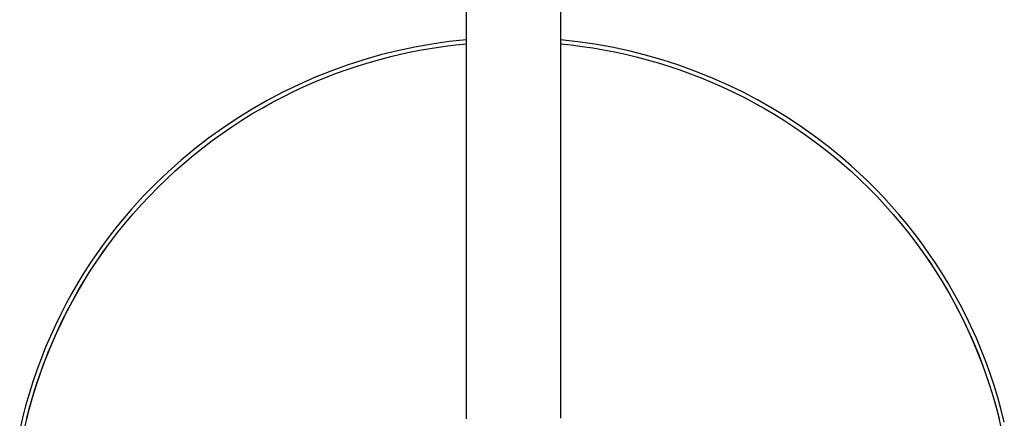
# Model space of a CAD drawing. Units: millimetres. Extents: x -630 to 434, y -1383 to 1347.
# Drawn here: x 166 to 396, y -1238 to -1145 of the extents above; entities that cross this region are included whole.
import ezdxf

# ---------------------------------------------------------------- set-up
doc = ezdxf.new("R2010")
doc.units = ezdxf.units.MM
doc.header["$MEASUREMENT"] = 0
doc.layers.add('Default', color=255, linetype='Continuous')

msp = doc.modelspace()

# ---------------------------------------------------------------- linework, layer by layer
at = {"layer": 'Default'}
for p, q in [((270.19, -1238.03), (270.19, -1034.59)), ((292.19, -1034.59), (292.19, -1237.93)), ((270.19, -1149.3), (266.12, -1149.74)), ((296.2, -1149.77), (292.19, -1149.33)), ((258.04, -1151.02), (254.04, -1151.88)), ((257.56, -1152.09), (260.11, -1151.61)), ((262.07, -1150.31), (258.04, -1151.02)), ((260.11, -1151.61), (262.64, -1151.18)), ((266.12, -1149.74), (262.07, -1150.31)), ((262.64, -1151.18), (265.17, -1150.81)), ((265.17, -1150.81), (267.68, -1150.5)), ((267.68, -1150.5), (270.19, -1150.25)), ((292.19, -1150.28), (294.68, -1150.54)), ((294.68, -1150.54), (297.2, -1150.86)), ((300.21, -1150.35), (296.2, -1149.77)), ((297.2, -1150.86), (299.72, -1151.23)), ((299.72, -1151.23), (302.25, -1151.66)), ((304.19, -1151.06), (300.21, -1150.35)), ((302.25, -1151.66), (304.79, -1152.15)), ((308.14, -1151.91), (304.19, -1151.06)), ((246.13, -1153.99), (242.24, -1155.25)), ((250.07, -1152.87), (246.13, -1153.99)), ((247.36, -1154.63), (249.91, -1153.9)), ((249.91, -1153.9), (252.47, -1153.24)), ((254.04, -1151.88), (250.07, -1152.87)), ((252.47, -1153.24), (255.02, -1152.63)), ((255.02, -1152.63), (257.56, -1152.09)), ((304.79, -1152.15), (307.33, -1152.7)), ((307.33, -1152.7), (309.88, -1153.31)), ((312.06, -1152.89), (308.14, -1151.91)), ((309.88, -1153.31), (312.42, -1153.98)), ((315.95, -1154.01), (312.06, -1152.89)), ((312.42, -1153.98), (314.97, -1154.71)), ((319.8, -1155.26), (315.95, -1154.01)), ((242.24, -1155.25), (238.39, -1156.65)), ((239.73, -1157.17), (242.27, -1156.26)), ((242.27, -1156.26), (244.81, -1155.41)), ((244.81, -1155.41), (247.36, -1154.63)), ((314.97, -1154.71), (317.51, -1155.5)), ((317.51, -1155.5), (320.05, -1156.35)), ((323.6, -1156.63), (319.8, -1155.26)), ((320.05, -1156.35), (322.58, -1157.27)), ((234.6, -1158.17), (230.86, -1159.83)), ((238.39, -1156.65), (234.6, -1158.17)), ((234.69, -1159.18), (237.2, -1158.14)), ((237.2, -1158.14), (239.73, -1157.17)), ((322.58, -1157.27), (325.1, -1158.25)), ((327.35, -1158.14), (323.6, -1156.63)), ((325.1, -1158.25), (327.61, -1159.29)), ((331.05, -1159.77), (327.35, -1158.14)), ((230.86, -1159.83), (227.18, -1161.62)), ((229.7, -1161.44), (232.19, -1160.28)), ((232.19, -1160.28), (234.69, -1159.18)), ((327.61, -1159.29), (330.11, -1160.39)), ((330.11, -1160.39), (332.59, -1161.55)), ((334.7, -1161.53), (331.05, -1159.77)), ((227.18, -1161.62), (223.56, -1163.53)), ((224.79, -1163.94), (227.24, -1162.66)), ((227.24, -1162.66), (229.7, -1161.44)), ((332.59, -1161.55), (335.04, -1162.78)), ((338.28, -1163.41), (334.7, -1161.53)), ((335.04, -1162.78), (337.48, -1164.06)), ((220.01, -1165.56), (216.53, -1167.72)), ((219.97, -1166.69), (222.37, -1165.29)), ((223.56, -1163.53), (220.01, -1165.56)), ((222.37, -1165.29), (224.79, -1163.94)), ((337.48, -1164.06), (339.9, -1165.41)), ((341.79, -1165.41), (338.28, -1163.41)), ((339.9, -1165.41), (342.29, -1166.82)), ((345.23, -1167.53), (341.79, -1165.41)), ((216.53, -1167.72), (213.13, -1169.99)), ((217.61, -1168.16), (219.97, -1166.69)), ((342.29, -1166.82), (344.65, -1168.29)), ((348.61, -1169.76), (345.23, -1167.53)), ((213.13, -1169.99), (209.81, -1172.38)), ((212.96, -1171.27), (215.27, -1169.69)), ((215.27, -1169.69), (217.61, -1168.16)), ((344.65, -1168.29), (346.98, -1169.82)), ((346.98, -1169.82), (349.27, -1171.4)), ((351.9, -1172.11), (348.61, -1169.76)), ((209.81, -1172.38), (206.57, -1174.88)), ((210.69, -1172.91), (212.96, -1171.27)), ((349.27, -1171.4), (351.54, -1173.05)), ((355.11, -1174.57), (351.9, -1172.11)), ((206.27, -1176.36), (208.46, -1174.61)), ((208.46, -1174.61), (210.69, -1172.91)), ((351.54, -1173.05), (353.76, -1174.74)), ((353.76, -1174.74), (355.95, -1176.5)), ((358.23, -1177.14), (355.11, -1174.57)), ((206.57, -1174.88), (203.42, -1177.5)), ((204.11, -1178.17), (206.27, -1176.36)), ((355.95, -1176.5), (358.09, -1178.3)), ((203.42, -1177.5), (200.37, -1180.22)), ((202, -1180.03), (204.11, -1178.17)), ((358.09, -1178.3), (360.2, -1180.16)), ((360.19, -1178.85), (358.23, -1177.14)), ((362.13, -1180.61), (360.19, -1178.85)), ((200.37, -1180.22), (197.41, -1183.04)), ((199.94, -1181.94), (202, -1180.03)), ((360.2, -1180.16), (362.25, -1182.07)), ((364.05, -1182.44), (362.13, -1180.61)), ((197.41, -1183.04), (194.55, -1185.96)), ((195.96, -1185.9), (197.92, -1183.89)), ((197.92, -1183.89), (199.94, -1181.94)), ((362.25, -1182.07), (364.26, -1184.03)), ((365.94, -1184.32), (364.05, -1182.44)), ((364.26, -1184.03), (366.22, -1186.04)), ((194.55, -1185.96), (191.79, -1188.99)), ((194.04, -1187.95), (195.96, -1185.9)), ((367.8, -1186.27), (365.94, -1184.32)), ((366.22, -1186.04), (368.13, -1188.09)), ((369.63, -1188.27), (367.8, -1186.27)), ((192.17, -1190.05), (194.04, -1187.95)), ((368.13, -1188.09), (369.99, -1190.18)), ((371.42, -1190.32), (369.63, -1188.27)), ((191.79, -1188.99), (190.1, -1190.96)), ((190.36, -1192.18), (192.17, -1190.05)), ((369.99, -1190.18), (371.8, -1192.31)), ((373.18, -1192.44), (371.42, -1190.32)), ((188.43, -1192.98), (186.81, -1195.06)), ((190.1, -1190.96), (188.43, -1192.98)), ((188.6, -1194.36), (190.36, -1192.18)), ((371.8, -1192.31), (373.55, -1194.49)), ((374.9, -1194.61), (373.18, -1192.44)), ((186.81, -1195.06), (185.21, -1197.19)), ((186.39, -1197.27), (187.9, -1195.26)), ((186.9, -1196.58), (188.6, -1194.36)), ((373.55, -1194.49), (375.24, -1196.7)), ((376.58, -1196.84), (374.9, -1194.61)), ((185.21, -1197.19), (183.65, -1199.38)), ((184.9, -1199.33), (186.39, -1197.27)), ((185.26, -1198.83), (186.9, -1196.58)), ((374.6, -1195.85), (376.92, -1199)), ((375.24, -1196.7), (376.88, -1198.95)), ((378.21, -1199.12), (376.58, -1196.84)), ((183.65, -1199.38), (182.14, -1201.61)), ((183.45, -1201.44), (184.9, -1199.33)), ((183.68, -1201.11), (185.26, -1198.83)), ((376.88, -1198.95), (378.45, -1201.23)), ((376.92, -1199), (379.14, -1202.24)), ((379.8, -1201.45), (378.21, -1199.12)), ((182.14, -1201.61), (180.66, -1203.91)), ((182.04, -1203.59), (183.45, -1201.44)), ((182.15, -1203.43), (183.68, -1201.11)), ((378.45, -1201.23), (379.97, -1203.54)), ((379.14, -1202.24), (381.24, -1205.54)), ((381.34, -1203.84), (379.8, -1201.45)), ((180.66, -1203.91), (179.23, -1206.25)), ((180.66, -1205.79), (182.04, -1203.59)), ((180.69, -1205.77), (182.15, -1203.43)), ((379.97, -1203.54), (381.43, -1205.88)), ((382.84, -1206.27), (381.34, -1203.84)), ((179.23, -1206.25), (177.84, -1208.64)), ((179.29, -1208.14), (180.69, -1205.77)), ((179.33, -1208.04), (180.66, -1205.79)), ((381.24, -1205.54), (383.23, -1208.92)), ((381.43, -1205.88), (382.83, -1208.25)), ((384.27, -1208.76), (382.84, -1206.27)), ((177.84, -1208.64), (176.5, -1211.08)), ((177.95, -1210.54), (179.29, -1208.14)), ((178.04, -1210.33), (179.33, -1208.04)), ((382.83, -1208.25), (384.16, -1210.64)), ((383.23, -1208.92), (385.1, -1212.36)), ((385.65, -1211.3), (384.27, -1208.76)), ((176.5, -1211.08), (175.22, -1213.57)), ((176.67, -1212.95), (177.95, -1210.54)), ((176.8, -1212.67), (178.04, -1210.33)), ((384.16, -1210.64), (385.43, -1213.06)), ((386.98, -1213.88), (385.65, -1211.3)), ((175.22, -1213.57), (173.99, -1216.1)), ((175.45, -1215.39), (176.67, -1212.95)), ((175.6, -1215.05), (176.8, -1212.67)), ((385.1, -1212.36), (386.86, -1215.86)), ((385.43, -1213.06), (386.64, -1215.49)), ((388.24, -1216.5), (386.98, -1213.88)), ((173.99, -1216.1), (172.81, -1218.68)), ((174.3, -1217.85), (175.45, -1215.39)), ((174.45, -1217.47), (175.6, -1215.05)), ((386.64, -1215.49), (387.79, -1217.94)), ((386.86, -1215.86), (388.49, -1219.43)), ((173.21, -1220.32), (174.3, -1217.85)), ((173.35, -1219.93), (174.45, -1217.47)), ((387.79, -1217.94), (388.87, -1220.4)), ((389.45, -1219.17), (388.24, -1216.5)), ((172.81, -1218.68), (171.69, -1221.31)), ((172.19, -1222.8), (173.21, -1220.32)), ((172.31, -1222.43), (173.35, -1219.93)), ((388.49, -1219.43), (389.99, -1223.04)), ((388.87, -1220.4), (389.89, -1222.88)), ((390.59, -1221.88), (389.45, -1219.17)), ((171.69, -1221.31), (170.63, -1223.97)), ((171.23, -1225.29), (172.19, -1222.8)), ((171.32, -1224.96), (172.31, -1222.43)), ((389.89, -1222.88), (390.85, -1225.37)), ((389.99, -1223.04), (391.38, -1226.71)), ((391.66, -1224.62), (390.59, -1221.88)), ((170.63, -1223.97), (169.63, -1226.67)), ((170.33, -1227.79), (171.23, -1225.29)), ((170.39, -1227.53), (171.32, -1224.96)), ((390.85, -1225.37), (391.75, -1227.87)), ((392.67, -1227.41), (391.66, -1224.62)), ((169.63, -1226.67), (168.69, -1229.42)), ((169.49, -1230.3), (170.33, -1227.79)), ((169.51, -1230.14), (170.39, -1227.53)), ((391.38, -1226.71), (392.63, -1230.42)), ((393.6, -1230.22), (392.67, -1227.41)), ((168.69, -1229.42), (167.83, -1232.19)), ((391.75, -1227.87), (392.58, -1230.37)), ((167.83, -1232.19), (167.02, -1235)), ((168.69, -1232.77), (169.51, -1230.14)), ((168.72, -1232.81), (169.49, -1230.3)), ((392.58, -1230.37), (393.35, -1232.88)), ((392.63, -1230.42), (393.76, -1234.18)), ((394.47, -1233.07), (393.6, -1230.22)), ((167.94, -1235.44), (168.69, -1232.77)), ((168.01, -1235.33), (168.72, -1232.81)), ((393.35, -1232.88), (394.05, -1235.39)), ((393.76, -1234.18), (394.75, -1237.96)), ((395.27, -1235.95), (394.47, -1233.07)), ((167.02, -1235), (166.29, -1237.85)), ((167.25, -1238.14), (167.94, -1235.44)), ((167.36, -1237.84), (168.01, -1235.33)), ((394.05, -1235.39), (394.7, -1237.9)), ((395.99, -1238.85), (395.27, -1235.95)), ((166.29, -1237.85), (165.63, -1240.72)), ((166.78, -1240.35), (167.36, -1237.84)), ((394.7, -1237.9), (395.29, -1240.4))]:
    msp.add_line(p, q, dxfattribs=at)

doc.saveas('drawing.dxf')
